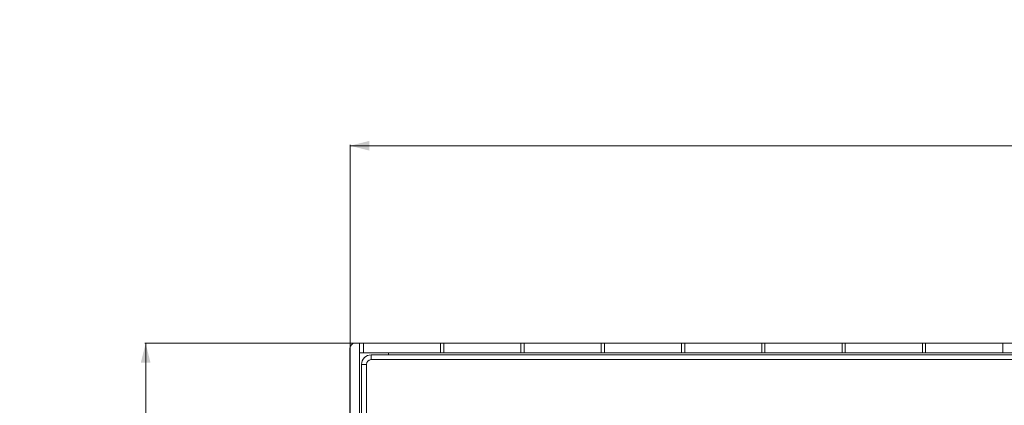
# Model space of a CAD drawing. Units: millimetres. Extents: x -733 to 1634, y -592 to 1768.
# Drawn here: x -733 to 288, y 1368 to 1768 of the extents above; entities that cross this region are included whole.
import ezdxf

# ---------------------------------------------------------------- set-up
doc = ezdxf.new("R2010")
doc.units = ezdxf.units.MM
doc.styles.add('SLDTEXTSTYLE0', font='TXT', dxfattribs={"width": 0.75})
doc.dimstyles.new('SLDDIMSTYLE0', dxfattribs={"dimtxt": 100, "dimasz": 3.302, "dimexe": 0, "dimexo": 0.0625, "dimgap": 25, "dimtad": 1, "dimrnd": 1e-09, "dimzin": 12, "dimdsep": 46, "dimtxsty": 'SLDTEXTSTYLE0', "dimsah": 1, "dimcen": 0.09, "dimadec": 0, "dimazin": 3, "dimtfac": 1, "dimtofl": 0, "dimtmove": 0, "dimatfit": 3, "dimfxl": 0, "dimfrac": 2, "dimtolj": 1, "dimtzin": 12, "dimarcsym": 0})

# ---------------------------------------------------------------- blocks, each defined once
blk = doc.blocks.new('_D')
at = {"color": 7, "linetype": 'Continuous', "lineweight": 0}
for p, q in [((622.3, 1432.4), (-603.3, 1432.4)), ((-602.3, 1432.4), (-602.3, -591.6)), ((705.7, -591.6), (-603.3, -591.6))]:
    blk.add_line(p, q, dxfattribs=at)
for points in [[(-602.3, 1432.4), (-607.3, 1412.4), (-597.3, 1412.4)], [(-602.3, -591.6), (-597.3, -571.6), (-607.3, -571.6)]]:
    blk.add_solid(points, dxfattribs=at)
at = {"color": 7, "linetype": 'Continuous', "lineweight": 0, "insert": (-731.2, 270), "char_height": 100, "attachment_point": 1, "rotation": 90, "style": 'SLDTEXTSTYLE0'}
blk.add_mtext('2024', dxfattribs=at)
blk = doc.blocks.new('_D_1')
at = {"color": 7, "linetype": 'Continuous', "lineweight": 0}
for p, q in [((-390.3, 167), (-390.3, 1638.2)), ((-390.3, 1637.2), (1633.7, 1637.2)), ((1633.7, 164.6), (1633.7, 1638.2))]:
    blk.add_line(p, q, dxfattribs=at)
for points in [[(-390.3, 1637.2), (-370.3, 1632.2), (-370.3, 1642.2)], [(1633.7, 1637.2), (1613.7, 1642.2), (1613.7, 1632.2)]]:
    blk.add_solid(points, dxfattribs=at)
at = {"color": 7, "linetype": 'Continuous', "lineweight": 0, "insert": (470.6, 1766.1), "char_height": 100, "attachment_point": 1, "style": 'SLDTEXTSTYLE0'}
blk.add_mtext('2024', dxfattribs=at)

msp = doc.modelspace()

# ---------------------------------------------------------------- linework, layer by layer
at = {"color": 7, "linetype": 'Continuous', "lineweight": 15}
for p, q in [((-380.337, 1432.449), (-385.337, 1432.449)), ((-380.337, 1432.449), (-380.337, 1352.449)), ((-376.337, 1422.449), (-376.337, 1432.449)), ((-296.337, 1432.449), (-376.337, 1432.449)), ((-296.337, 1422.449), (-296.337, 1432.449)), ((-293.037, 1422.449), (-293.037, 1432.449)), ((-213.037, 1432.449), (-293.037, 1432.449)), ((-213.037, 1422.449), (-213.037, 1432.449)), ((-209.737, 1422.449), (-209.737, 1432.449)), ((-129.737, 1432.449), (-209.737, 1432.449)), ((-129.737, 1422.449), (-129.737, 1432.449)), ((-126.437, 1422.449), (-126.437, 1432.449)), ((-46.437, 1432.449), (-126.437, 1432.449)), ((-46.437, 1422.449), (-46.437, 1432.449)), ((36.863, 1432.449), (-43.137, 1432.449)), ((-43.137, 1422.449), (-43.137, 1432.449)), ((36.863, 1422.449), (36.863, 1432.449)), ((40.163, 1422.449), (40.163, 1432.449)), ((120.163, 1432.449), (40.163, 1432.449)), ((120.163, 1422.449), (120.163, 1432.449)), ((203.463, 1432.449), (123.463, 1432.449)), ((123.463, 1422.449), (123.463, 1432.449)), ((203.463, 1422.449), (203.463, 1432.449)), ((286.763, 1432.449), (206.763, 1432.449)), ((206.763, 1422.449), (206.763, 1432.449)), ((286.763, 1422.449), (286.763, 1432.449)), ((-390.337, 1352.449), (-390.337, 1427.449)), ((-350.337, 1422.449), (-380.337, 1422.449)), ((-380.337, -581.551), (-380.337, 1422.449)), ((-296.337, 1422.449), (-376.337, 1422.449)), ((-368.337, 1420.449), (1611.663, 1420.449)), ((-368.337, 1420.449), (-368.337, 1415.449)), ((-350.337, 1420.449), (-350.337, 1422.449)), ((1593.663, 1422.449), (-350.337, 1422.449)), ((-213.037, 1422.449), (-293.037, 1422.449)), ((-129.737, 1422.449), (-209.737, 1422.449)), ((-46.437, 1422.449), (-126.437, 1422.449)), ((36.863, 1422.449), (-43.137, 1422.449)), ((120.163, 1422.449), (40.163, 1422.449)), ((203.463, 1422.449), (123.463, 1422.449)), ((286.763, 1422.449), (206.763, 1422.449)), ((-378.337, -569.551), (-378.337, 1410.449)), ((-373.337, 1410.449), (-378.337, 1410.449)), ((-373.337, 1410.449), (-373.337, -569.551)), ((1611.663, 1415.449), (-368.337, 1415.449))]:
    msp.add_line(p, q, dxfattribs=at)
for centre, radius in [((-385.337, 1427.449), 5), ((-368.337, 1410.449), 10), ((-368.337, 1410.449), 5)]:
    msp.add_arc(centre, radius, 90, 180, dxfattribs=at)

# ---------------------------------------------------------------- dimensions: what is measured, and where the dimension line sits
at = {"color": 7, "linetype": 'Continuous', "lineweight": 0}
dim = msp.add_linear_dim(base=(1633.663, 1637.2), p1=(-390.337, 166.049), p2=(1633.663, 163.649), dimstyle='SLDDIMSTYLE0', dxfattribs=at)
dim.commit()
dim.dimension.update_dxf_attribs({"geometry": '_D_1', "text_midpoint": (618.373, 1637.2), "dimtype": 160})
dim = msp.add_linear_dim(base=(-602.325, -591.551), p1=(623.263, 1432.449), p2=(706.663, -591.551), angle=90, dimstyle='SLDDIMSTYLE0', dxfattribs=at)
dim.commit()
dim.dimension.update_dxf_attribs({"geometry": '_D', "text_midpoint": (-602.325, 417.818), "dimtype": 160})

doc.saveas('drawing.dxf')
